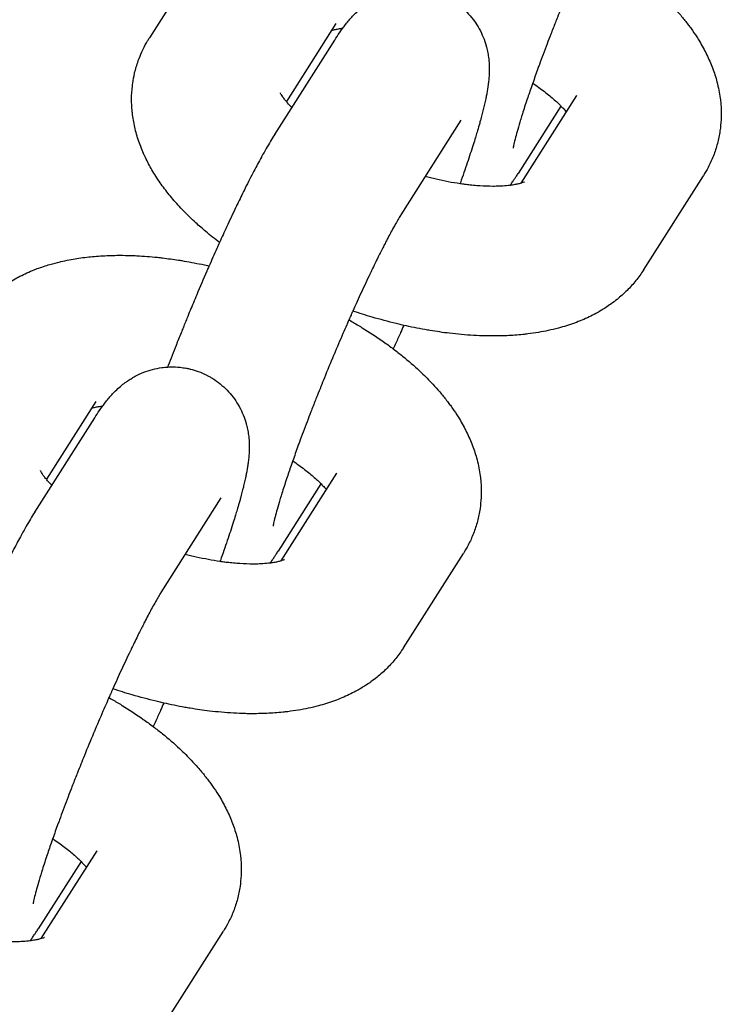
# Model space of a CAD drawing. Units: millimetres. Extents: x -1700 to 6000, y -1192 to 1284.
# Drawn here: x 2352 to 2379, y -442 to -404 of the extents above; entities that cross this region are included whole.
import ezdxf

# ---------------------------------------------------------------- set-up
doc = ezdxf.new("R2010")
doc.units = ezdxf.units.MM

# ---------------------------------------------------------------- blocks, each defined once
blk = doc.blocks.new('MIF-54-01')
for p, q in [((2359.461, -401.544), (2357.147, -405.188)), ((2364.336, -404.639), (2362.428, -407.645)), ((2364.336, -404.639), (2364.336, -404.639)), ((2361.978, -408.917), (2364.292, -405.272)), ((2371.489, -410.794), (2373.637, -407.411)), ((2373.637, -407.411), (2373.637, -407.411)), ((2373.02, -407.819), (2371.368, -410.423)), ((2366.853, -412.012), (2369.167, -408.368)), ((2376.198, -414.151), (2378.512, -410.507)), ((2355.08, -419.218), (2353.172, -422.224)), ((2355.08, -419.218), (2355.08, -419.218)), ((2352.722, -423.496), (2355.036, -419.851)), ((2362.233, -425.373), (2364.381, -421.99)), ((2364.381, -421.99), (2364.381, -421.99)), ((2363.764, -422.398), (2362.111, -425.002)), ((2357.597, -426.591), (2359.911, -422.947)), ((2366.942, -428.73), (2369.256, -425.086)), ((2352.977, -439.952), (2355.125, -436.569)), ((2355.125, -436.569), (2355.125, -436.569)), ((2354.508, -436.977), (2352.855, -439.581)), ((2357.686, -443.309), (2360, -439.665))]:
    blk.add_line(p, q)
for points, knots in [([(2376.109, -397.434), (2376.081, -397.478), (2376.048, -397.531), (2375.977, -397.651), (2375.937, -397.718), (2375.853, -397.866), (2375.809, -397.946), (2375.684, -398.173), (2375.601, -398.33), (2375.484, -398.555), (2375.455, -398.61), (2375.36, -398.798), (2375.295, -398.926), (2375.187, -399.144), (2375.147, -399.225), (2375.062, -399.401), (2375.018, -399.492), (2374.958, -399.616), (2374.942, -399.65), (2374.922, -399.691), (2374.917, -399.701), (2374.804, -399.939), (2374.691, -400.179), (2374.469, -400.662), (2374.358, -400.911), (2374.241, -401.169), (2374.234, -401.185), (2374.21, -401.238), (2374.194, -401.274), (2374.151, -401.372), (2374.125, -401.431), (2374.089, -401.511), (2374.081, -401.53), (2374.052, -401.596), (2374.032, -401.643), (2373.963, -401.8), (2373.915, -401.91), (2373.753, -402.285), (2373.639, -402.556), (2373.519, -402.838), (2373.513, -402.853), (2373.386, -403.155), (2373.267, -403.443), (2373.059, -403.955), (2372.971, -404.177), (2372.856, -404.463), (2372.832, -404.526), (2372.746, -404.743), (2372.686, -404.896), (2372.579, -405.174), (2372.531, -405.299), (2372.381, -405.693), (2372.282, -405.959), (2372.168, -406.269), (2372.149, -406.321), (2372.063, -406.562), (2371.997, -406.747), (2371.926, -406.945), (2371.924, -406.952), (2371.903, -407.01), (2371.885, -407.063), (2371.809, -407.284), (2371.752, -407.451), (2371.692, -407.627), (2371.691, -407.63), (2371.624, -407.832), (2371.569, -408.009), (2371.505, -408.207), (2371.502, -408.217), (2371.488, -408.262), (2371.478, -408.295), (2371.466, -408.332), (2371.465, -408.335), (2371.425, -408.47), (2371.384, -408.606), (2371.319, -408.835), (2371.291, -408.935), (2371.241, -409.128), (2371.22, -409.218), (2371.196, -409.324), (2371.19, -409.355), (2371.18, -409.405), (2371.177, -409.425), (2371.173, -409.449), (2371.173, -409.451), (2371.173, -409.45)], [0, 0, 0, 0, 1.43275, 1.43275, 2.8655, 2.8655, 4.29825, 4.29825, 6.668435, 6.668435, 7.436056, 7.436056, 9.106032, 9.106032, 10.087052, 10.087052, 11.127887, 11.127887, 11.490291, 11.490291, 11.591881, 11.591881, 14.113459, 14.113459, 16.507402, 16.507402, 16.662897, 16.662897, 17.01247, 17.01247, 17.58871, 17.58871, 17.765105, 17.765105, 18.210863, 18.210863, 19.234244, 19.234244, 21.690147, 21.690147, 21.823482, 21.823482, 24.428092, 24.428092, 26.455136, 26.455136, 27.030442, 27.030442, 28.449138, 28.449138, 29.616948, 29.616948, 32.184715, 32.184715, 32.70187, 32.70187, 34.651617, 34.651617, 34.729687, 34.729687, 35.279787, 35.279787, 37.205371, 37.205371, 37.245492, 37.245492, 39.57744, 39.57744, 39.722405, 39.722405, 40.178149, 40.178149, 40.225419, 40.225419, 42.145558, 42.145558, 43.906593, 43.906593, 45.930764, 45.930764, 46.949797, 46.949797, 47.966027, 47.966027, 49, 49, 49, 49]), ([(2374.098, -401.493), (2374.105, -401.497), (2374.113, -401.502), (2374.187, -401.544), (2374.253, -401.582), (2374.385, -401.66), (2374.449, -401.7), (2374.548, -401.757), (2374.578, -401.777), (2374.89, -401.969), (2375.162, -402.148), (2375.555, -402.424), (2375.683, -402.518), (2375.929, -402.704), (2376.047, -402.796), (2376.393, -403.076), (2376.613, -403.267), (2376.829, -403.469), (2376.837, -403.476), (2376.987, -403.625), (2377.135, -403.765), (2377.36, -404.002), (2377.444, -404.096), (2377.578, -404.246), (2377.626, -404.303), (2377.761, -404.466), (2377.844, -404.573), (2377.965, -404.729), (2378.001, -404.779), (2378.113, -404.935), (2378.185, -405.044), (2378.292, -405.206), (2378.326, -405.261), (2378.459, -405.482), (2378.552, -405.651), (2378.721, -405.995), (2378.798, -406.171), (2378.932, -406.526), (2378.989, -406.707), (2379.065, -406.994), (2379.089, -407.099), (2379.13, -407.309), (2379.146, -407.413), (2379.171, -407.593), (2379.178, -407.669), (2379.199, -407.919), (2379.203, -408.094), (2379.197, -408.298), (2379.197, -408.326), (2379.182, -408.495), (2379.174, -408.637), (2379.129, -408.942), (2379.096, -409.106), (2379.012, -409.427), (2378.961, -409.584), (2378.842, -409.891), (2378.774, -410.04), (2378.641, -410.295), (2378.579, -410.402), (2378.512, -410.507)], [48.935902, 48.935902, 48.935902, 48.935902, 49.01356, 49.01356, 49.674043, 49.674043, 50.341477, 50.341477, 50.65911, 50.65911, 53.553019, 53.553019, 54.995015, 54.995015, 56.385972, 56.385972, 59.149866, 59.149866, 59.244578, 59.244578, 61.213891, 61.213891, 62.47372, 62.47372, 63.225361, 63.225361, 64.604262, 64.604262, 65.23683, 65.23683, 66.576385, 66.576385, 67.246982, 67.246982, 69.252791, 69.252791, 71.247801, 71.247801, 73.218757, 73.218757, 74.334648, 74.334648, 75.427775, 75.427775, 76.210877, 76.210877, 78.002672, 78.002672, 78.287305, 78.287305, 79.732006, 79.732006, 81.419892, 81.419892, 83.086234, 83.086234, 84.745807, 84.745807, 86, 86, 86, 86]), ([(2364.292, -405.272), (2364.353, -405.175), (2364.414, -405.083), (2364.514, -404.938), (2364.551, -404.885), (2364.594, -404.826), (2364.598, -404.82), (2364.637, -404.768), (2364.671, -404.722), (2364.712, -404.669), (2364.716, -404.664), (2364.76, -404.608), (2364.802, -404.557), (2364.889, -404.454), (2364.935, -404.403), (2365.032, -404.298), (2365.085, -404.245), (2365.202, -404.133), (2365.269, -404.073), (2365.396, -403.97), (2365.454, -403.925), (2365.528, -403.872), (2365.541, -403.863), (2365.576, -403.839), (2365.599, -403.824), (2365.669, -403.778), (2365.718, -403.748), (2365.795, -403.702), (2365.823, -403.687), (2365.956, -403.615), (2366.067, -403.563), (2366.293, -403.474), (2366.407, -403.436), (2366.64, -403.375), (2366.758, -403.352), (2366.953, -403.325), (2367.031, -403.319), (2367.15, -403.31), (2367.192, -403.309), (2367.352, -403.307), (2367.472, -403.312), (2367.663, -403.332), (2367.736, -403.344), (2367.853, -403.363), (2367.898, -403.373), (2367.954, -403.386), (2367.966, -403.388), (2368.08, -403.422), (2368.184, -403.448), (2368.396, -403.525), (2368.505, -403.572), (2368.644, -403.642), (2368.677, -403.66), (2368.73, -403.689), (2368.751, -403.701), (2368.821, -403.742), (2368.871, -403.773), (2369.018, -403.872), (2369.112, -403.944), (2369.292, -404.098), (2369.377, -404.181), (2369.537, -404.356), (2369.612, -404.448), (2369.749, -404.64), (2369.812, -404.74), (2369.926, -404.947), (2369.976, -405.053), (2370.065, -405.271), (2370.102, -405.382), (2370.138, -405.508), (2370.143, -405.524), (2370.164, -405.617), (2370.184, -405.694), (2370.212, -405.845), (2370.221, -405.92), (2370.235, -406.023), (2370.237, -406.05), (2370.248, -406.164), (2370.252, -406.247), (2370.255, -406.402), (2370.254, -406.474), (2370.251, -406.55), (2370.251, -406.557), (2370.248, -406.635), (2370.243, -406.702), (2370.232, -406.836), (2370.225, -406.901), (2370.216, -406.973), (2370.215, -406.979), (2370.213, -406.993), (2370.212, -407.001), (2370.209, -407.023), (2370.207, -407.038), (2370.202, -407.069), (2370.2, -407.085), (2370.196, -407.115), (2370.194, -407.128), (2370.182, -407.201), (2370.172, -407.26), (2370.152, -407.371), (2370.142, -407.424), (2370.126, -407.5), (2370.122, -407.523), (2370.103, -407.612), (2370.089, -407.678), (2370.058, -407.811), (2370.042, -407.878), (2369.991, -408.084), (2369.954, -408.226), (2369.912, -408.379), (2369.91, -408.386), (2369.893, -408.448), (2369.877, -408.503), (2369.836, -408.648), (2369.81, -408.737), (2369.763, -408.896), (2369.742, -408.964), (2369.693, -409.126), (2369.664, -409.218), (2369.563, -409.537), (2369.487, -409.771), (2369.323, -410.26), (2369.235, -410.516), (2369.137, -410.792), (2369.132, -410.806), (2369.127, -410.819)], [0, 0, 0, 0, 1.683431, 1.683431, 2.666028, 2.666028, 2.776843, 2.776843, 3.648624, 3.648624, 3.748962, 3.748962, 4.700869, 4.700869, 5.628662, 5.628662, 6.556456, 6.556456, 7.564239, 7.564239, 8.32981, 8.32981, 8.485833, 8.485833, 8.75558, 8.75558, 9.309043, 9.309043, 9.607121, 9.607121, 10.722345, 10.722345, 11.789327, 11.789327, 12.830789, 12.830789, 13.497711, 13.497711, 13.857924, 13.857924, 14.876668, 14.876668, 15.500531, 15.500531, 15.890473, 15.890473, 15.992219, 15.992219, 16.901614, 16.901614, 17.911636, 17.911636, 18.225541, 18.225541, 18.427432, 18.427432, 18.921794, 18.921794, 19.933367, 19.933367, 20.947975, 20.947975, 21.968026, 21.968026, 22.997484, 22.997484, 24.043325, 24.043325, 25.11841, 25.11841, 25.279624, 25.279624, 26.037793, 26.037793, 26.822208, 26.822208, 27.119848, 27.119848, 28.074004, 28.074004, 28.97586, 28.97586, 29.069431, 29.069431, 29.995641, 29.995641, 30.955838, 30.955838, 31.054413, 31.054413, 31.167107, 31.167107, 31.392494, 31.392494, 31.632149, 31.632149, 31.843269, 31.843269, 32.744818, 32.744818, 33.562168, 33.562168, 33.916863, 33.916863, 34.913602, 34.913602, 35.910341, 35.910341, 37.903819, 37.903819, 37.991954, 37.991954, 38.739659, 38.739659, 39.891077, 39.891077, 40.747615, 40.747615, 41.86222, 41.86222, 44.507957, 44.507957, 47.183109, 47.183109, 47.319909, 47.319909, 47.319909, 47.319909]), ([(2364.17, -404.901), (2364.198, -404.893), (2364.225, -404.885), (2364.299, -404.867), (2364.346, -404.856), (2364.45, -404.837), (2364.508, -404.827), (2364.58, -404.817), (2364.591, -404.816), (2364.602, -404.815)], [2.251221, 2.251221, 2.251221, 2.251221, 3.058277, 3.058277, 4.065575, 4.065575, 5.072872, 5.072872, 5.24638, 5.24638, 5.24638, 5.24638]), ([(2359.851, -413.083), (2359.674, -412.945), (2359.495, -412.807), (2359.193, -412.554), (2359.064, -412.44), (2358.851, -412.248), (2358.769, -412.169), (2358.536, -411.943), (2358.392, -411.794), (2358.119, -411.494), (2357.989, -411.343), (2357.744, -411.034), (2357.627, -410.877), (2357.461, -410.634), (2357.406, -410.55), (2357.304, -410.386), (2357.256, -410.307), (2357.121, -410.07), (2357.045, -409.908), (2356.958, -409.737), (2356.953, -409.726), (2356.869, -409.542), (2356.798, -409.365), (2356.674, -409.003), (2356.622, -408.819), (2356.539, -408.453), (2356.519, -408.27), (2356.488, -408.088), (2356.488, -408.088), (2356.484, -408.054), (2356.48, -408.022), (2356.47, -407.846), (2356.459, -407.702), (2356.46, -407.387), (2356.469, -407.216), (2356.493, -407.011), (2356.497, -406.975), (2356.525, -406.81), (2356.545, -406.68), (2356.612, -406.391), (2356.658, -406.232), (2356.715, -406.073), (2356.716, -406.069), (2356.763, -405.953), (2356.807, -405.84), (2356.869, -405.692), (2356.887, -405.658), (2356.957, -405.514), (2357.017, -405.409), (2357.098, -405.265), (2357.122, -405.227), (2357.147, -405.188)], [55.634492, 55.634492, 55.634492, 55.634492, 57.738246, 57.738246, 59.394667, 59.394667, 60.515109, 60.515109, 62.579386, 62.579386, 64.604327, 64.604327, 66.627235, 66.627235, 67.67562, 67.67562, 68.647712, 68.647712, 70.540539, 70.540539, 70.665541, 70.665541, 72.680896, 72.680896, 74.696252, 74.696252, 76.612121, 76.612121, 76.619757, 76.619757, 76.960675, 76.960675, 78.452159, 78.452159, 80.215828, 80.215828, 80.580386, 80.580386, 81.932098, 81.932098, 83.621188, 83.621188, 83.659619, 83.659619, 84.900444, 84.900444, 85.300393, 85.300393, 86.535267, 86.535267, 87, 87, 87, 87]), ([(2371.929, -406.937), (2372.009, -406.99), (2372.086, -407.044), (2372.314, -407.208), (2372.456, -407.318), (2372.71, -407.527), (2372.822, -407.627), (2372.956, -407.755), (2372.99, -407.788), (2373.069, -407.87), (2373.113, -407.918), (2373.162, -407.97), (2373.164, -407.973), (2373.19, -408.002), (2373.212, -408.027), (2373.231, -408.051)], [29.192359, 29.192359, 29.192359, 29.192359, 30.126395, 30.126395, 32.043735, 32.043735, 33.875138, 33.875138, 34.511741, 34.511741, 35.536386, 35.536386, 35.608256, 35.608256, 36.174051, 36.174051, 36.174051, 36.174051]), ([(2362.639, -407.876), (2362.584, -407.817), (2362.525, -407.756), (2362.46, -407.682), (2362.443, -407.663), (2362.408, -407.621), (2362.389, -407.598), (2362.342, -407.537), (2362.315, -407.501), (2362.271, -407.437), (2362.253, -407.409), (2362.225, -407.363), (2362.215, -407.344), (2362.202, -407.318), (2362.2, -407.312), (2362.198, -407.309)], [34.664104, 34.664104, 34.664104, 34.664104, 35.893972, 35.893972, 36.335247, 36.335247, 36.90082, 36.90082, 37.918117, 37.918117, 38.932303, 38.932303, 39.94649, 39.94649, 41, 41, 41, 41]), ([(2361.978, -408.917), (2361.924, -409.002), (2361.87, -409.089), (2361.762, -409.27), (2361.707, -409.363), (2361.596, -409.556), (2361.54, -409.656), (2361.476, -409.771), (2361.47, -409.782), (2361.367, -409.974), (2361.273, -410.146), (2361.066, -410.542), (2360.955, -410.759), (2360.754, -411.163), (2360.663, -411.351), (2360.546, -411.591), (2360.518, -411.649), (2360.484, -411.721), (2360.477, -411.735), (2360.354, -411.995), (2360.24, -412.235), (2360.033, -412.683), (2359.942, -412.883), (2359.816, -413.161), (2359.779, -413.242), (2359.645, -413.542), (2359.547, -413.767), (2359.445, -413.999), (2359.441, -414.008), (2359.415, -414.066), (2359.394, -414.115), (2359.368, -414.176), (2359.363, -414.187), (2359.229, -414.496), (2359.1, -414.798), (2358.929, -415.204), (2358.885, -415.307), (2358.758, -415.614), (2358.674, -415.818), (2358.579, -416.051), (2358.567, -416.08), (2358.527, -416.179), (2358.498, -416.248), (2358.452, -416.363), (2358.434, -416.409), (2358.351, -416.616), (2358.286, -416.778), (2358.206, -416.978), (2358.191, -417.018), (2358.074, -417.317), (2357.971, -417.58), (2357.866, -417.856), (2357.858, -417.874), (2357.852, -417.892)], [0, 0, 0, 0, 1.47963, 1.47963, 2.95926, 2.95926, 4.43889, 4.43889, 4.606204, 4.606204, 7.037346, 7.037346, 9.679804, 9.679804, 11.735759, 11.735759, 12.35221, 12.35221, 12.504254, 12.504254, 15.046884, 15.046884, 16.991751, 16.991751, 17.758869, 17.758869, 19.845318, 19.845318, 19.930105, 19.930105, 20.382658, 20.382658, 20.485537, 20.485537, 23.225841, 23.225841, 24.153267, 24.153267, 25.979826, 25.979826, 26.243554, 26.243554, 26.864456, 26.864456, 27.27585, 27.27585, 28.735053, 28.735053, 29.088465, 29.088465, 31.476474, 31.476474, 31.645935, 31.645935, 31.645935, 31.645935]), ([(2371.057, -410.881), (2371.08, -410.849), (2371.103, -410.817), (2371.127, -410.783), (2371.129, -410.781), (2371.145, -410.758), (2371.159, -410.737), (2371.188, -410.696), (2371.202, -410.676), (2371.238, -410.622), (2371.261, -410.588), (2371.311, -410.511), (2371.339, -410.468), (2371.368, -410.423)], [81.223284, 81.223284, 81.223284, 81.223284, 81.816865, 81.816865, 81.859058, 81.859058, 82.241576, 82.241576, 82.616876, 82.616876, 83.226344, 83.226344, 84, 84, 84, 84]), ([(2371.615, -410.747), (2371.61, -410.75), (2371.6, -410.754), (2371.568, -410.768), (2371.545, -410.776), (2371.507, -410.789), (2371.499, -410.791), (2371.463, -410.801), (2371.438, -410.809), (2371.368, -410.827), (2371.323, -410.837), (2371.25, -410.851), (2371.224, -410.856), (2371.17, -410.865), (2371.141, -410.869), (2371.094, -410.876), (2371.077, -410.879), (2370.967, -410.89), (2370.88, -410.9), (2370.698, -410.912), (2370.609, -410.915), (2370.479, -410.919), (2370.435, -410.919), (2370.233, -410.919), (2370.066, -410.913), (2369.851, -410.899), (2369.812, -410.897), (2369.686, -410.884), (2369.603, -410.878), (2369.451, -410.862), (2369.383, -410.854), (2369.253, -410.837), (2369.191, -410.829), (2368.978, -410.796), (2368.828, -410.773), (2368.522, -410.715), (2368.365, -410.681), (2368.136, -410.631), (2368.061, -410.613), (2367.919, -410.578), (2367.853, -410.562), (2367.785, -410.544)], [0, 0, 0, 0, 0.878256, 0.878256, 1.942602, 1.942602, 2.231663, 2.231663, 3.000757, 3.000757, 3.972608, 3.972608, 4.457957, 4.457957, 4.94446, 4.94446, 5.242858, 5.242858, 6.582694, 6.582694, 7.685138, 7.685138, 8.203357, 8.203357, 10.03301, 10.03301, 10.442729, 10.442729, 11.287264, 11.287264, 11.946137, 11.946137, 12.539871, 12.539871, 13.933319, 13.933319, 15.328431, 15.328431, 15.987265, 15.987265, 16.573738, 16.573738, 16.573738, 16.573738]), ([(2366.853, -412.012), (2366.825, -412.057), (2366.792, -412.11), (2366.72, -412.23), (2366.681, -412.297), (2366.597, -412.445), (2366.552, -412.525), (2366.428, -412.752), (2366.345, -412.909), (2366.228, -413.134), (2366.199, -413.189), (2366.104, -413.377), (2366.039, -413.505), (2365.931, -413.723), (2365.891, -413.804), (2365.806, -413.98), (2365.761, -414.071), (2365.702, -414.195), (2365.686, -414.228), (2365.666, -414.27), (2365.661, -414.28), (2365.548, -414.518), (2365.435, -414.758), (2365.213, -415.241), (2365.102, -415.49), (2364.985, -415.748), (2364.978, -415.764), (2364.954, -415.817), (2364.938, -415.853), (2364.895, -415.951), (2364.868, -416.01), (2364.833, -416.09), (2364.825, -416.109), (2364.796, -416.175), (2364.775, -416.222), (2364.707, -416.379), (2364.659, -416.488), (2364.497, -416.864), (2364.383, -417.135), (2364.263, -417.417), (2364.257, -417.432), (2364.13, -417.734), (2364.011, -418.022), (2363.803, -418.534), (2363.715, -418.756), (2363.6, -419.042), (2363.576, -419.105), (2363.49, -419.322), (2363.43, -419.475), (2363.323, -419.753), (2363.275, -419.878), (2363.125, -420.272), (2363.026, -420.538), (2362.912, -420.848), (2362.893, -420.9), (2362.807, -421.14), (2362.741, -421.326), (2362.67, -421.523), (2362.667, -421.531), (2362.647, -421.589), (2362.628, -421.642), (2362.553, -421.863), (2362.496, -422.03), (2362.436, -422.206), (2362.435, -422.209), (2362.368, -422.411), (2362.313, -422.588), (2362.249, -422.786), (2362.246, -422.796), (2362.232, -422.841), (2362.222, -422.874), (2362.21, -422.911), (2362.209, -422.914), (2362.169, -423.049), (2362.128, -423.185), (2362.063, -423.414), (2362.035, -423.514), (2361.985, -423.707), (2361.964, -423.797), (2361.94, -423.903), (2361.934, -423.934), (2361.924, -423.984), (2361.921, -424.004), (2361.917, -424.028), (2361.916, -424.03), (2361.916, -424.029)], [0, 0, 0, 0, 1.43275, 1.43275, 2.8655, 2.8655, 4.29825, 4.29825, 6.668435, 6.668435, 7.436056, 7.436056, 9.106032, 9.106032, 10.087052, 10.087052, 11.127887, 11.127887, 11.490291, 11.490291, 11.591881, 11.591881, 14.113459, 14.113459, 16.507402, 16.507402, 16.662897, 16.662897, 17.01247, 17.01247, 17.58871, 17.58871, 17.765105, 17.765105, 18.210863, 18.210863, 19.234244, 19.234244, 21.690147, 21.690147, 21.823482, 21.823482, 24.428092, 24.428092, 26.455136, 26.455136, 27.030442, 27.030442, 28.449138, 28.449138, 29.616948, 29.616948, 32.184715, 32.184715, 32.70187, 32.70187, 34.651617, 34.651617, 34.729687, 34.729687, 35.279787, 35.279787, 37.205371, 37.205371, 37.245492, 37.245492, 39.57744, 39.57744, 39.722405, 39.722405, 40.178149, 40.178149, 40.225419, 40.225419, 42.145558, 42.145558, 43.906593, 43.906593, 45.930764, 45.930764, 46.949797, 46.949797, 47.966027, 47.966027, 49, 49, 49, 49]), ([(2350.205, -416.123), (2350.294, -415.982), (2350.391, -415.846), (2350.521, -415.684), (2350.547, -415.651), (2350.66, -415.525), (2350.744, -415.429), (2350.848, -415.325), (2350.861, -415.31), (2350.991, -415.194), (2351.102, -415.087), (2351.363, -414.876), (2351.509, -414.771), (2351.82, -414.57), (2351.984, -414.475), (2352.331, -414.297), (2352.514, -414.215), (2352.741, -414.125), (2352.781, -414.108), (2352.983, -414.039), (2353.144, -413.981), (2353.44, -413.894), (2353.572, -413.859), (2353.712, -413.827), (2353.717, -413.825), (2353.834, -413.8), (2353.945, -413.775), (2354.253, -413.716), (2354.451, -413.685), (2354.854, -413.635), (2355.058, -413.617), (2355.472, -413.59), (2355.682, -413.583), (2355.968, -413.58), (2356.041, -413.58), (2356.256, -413.583), (2356.397, -413.586), (2356.579, -413.593), (2356.619, -413.594), (2356.924, -413.616), (2357.188, -413.63), (2357.522, -413.665), (2357.588, -413.672), (2357.859, -413.707), (2358.066, -413.737), (2358.289, -413.767), (2358.307, -413.77), (2358.349, -413.777), (2358.372, -413.781), (2358.65, -413.826), (2358.907, -413.878), (2359.239, -413.942), (2359.315, -413.96), (2359.41, -413.981), (2359.429, -413.985), (2359.449, -413.99)], [0, 0, 0, 0, 1.694936, 1.694936, 2.118877, 2.118877, 3.428107, 3.428107, 3.630063, 3.630063, 5.221468, 5.221468, 7.09562, 7.09562, 9.070464, 9.070464, 11.16353, 11.16353, 11.613409, 11.613409, 13.387565, 13.387565, 14.794969, 14.794969, 14.852788, 14.852788, 16.011998, 16.011998, 18.02505, 18.02505, 20.036721, 20.036721, 22.048392, 22.048392, 22.742492, 22.742492, 24.060063, 24.060063, 24.426723, 24.426723, 26.846034, 26.846034, 27.437117, 27.437117, 29.269884, 29.269884, 29.42644, 29.42644, 29.634877, 29.634877, 31.880824, 31.880824, 32.542927, 32.542927, 32.708946, 32.708946, 32.708946, 32.708946]), ([(2376.198, -414.151), (2376.109, -414.292), (2376.012, -414.428), (2375.802, -414.69), (2375.689, -414.816), (2375.446, -415.059), (2375.316, -415.175), (2375.105, -415.345), (2375.027, -415.404), (2374.881, -415.51), (2374.812, -415.556), (2374.62, -415.681), (2374.495, -415.755), (2374.281, -415.871), (2374.195, -415.915), (2373.924, -416.045), (2373.736, -416.124), (2373.339, -416.269), (2373.131, -416.334), (2372.79, -416.425), (2372.661, -416.456), (2372.404, -416.511), (2372.277, -416.535), (2372.014, -416.579), (2371.878, -416.597), (2371.677, -416.624), (2371.612, -416.63), (2371.344, -416.658), (2371.138, -416.673), (2370.72, -416.691), (2370.509, -416.695), (2370.235, -416.693), (2370.175, -416.693), (2369.959, -416.686), (2369.803, -416.681), (2369.339, -416.655), (2369.03, -416.627), (2368.471, -416.561), (2368.223, -416.521), (2367.907, -416.474), (2367.837, -416.459), (2367.768, -416.449), (2367.768, -416.449), (2367.498, -416.4), (2367.226, -416.341), (2366.891, -416.271), (2366.828, -416.255), (2366.73, -416.232), (2366.696, -416.225), (2366.354, -416.134), (2366.045, -416.058), (2365.488, -415.894), (2365.24, -415.813), (2364.992, -415.732)], [0, 0, 0, 0, 1.713238, 1.713238, 3.466577, 3.466577, 5.281343, 5.281343, 6.307211, 6.307211, 7.177122, 7.177122, 8.715327, 8.715327, 9.738589, 9.738589, 11.891098, 11.891098, 14.178094, 14.178094, 15.554027, 15.554027, 16.879451, 16.879451, 18.264256, 18.264256, 18.9154, 18.9154, 20.950074, 20.950074, 22.984748, 22.984748, 23.552002, 23.552002, 25.019422, 25.019422, 27.854565, 27.854565, 30.075467, 30.075467, 30.687708, 30.687708, 30.692345, 30.692345, 33.089279, 33.089279, 33.648199, 33.648199, 33.947606, 33.947606, 36.661457, 36.661457, 38.854341, 38.854341, 38.854341, 38.854341]), ([(2364.842, -416.072), (2364.849, -416.076), (2364.857, -416.08), (2364.931, -416.123), (2364.997, -416.161), (2365.129, -416.239), (2365.193, -416.279), (2365.292, -416.336), (2365.322, -416.356), (2365.634, -416.548), (2365.906, -416.727), (2366.299, -417.003), (2366.426, -417.097), (2366.673, -417.283), (2366.791, -417.375), (2367.137, -417.655), (2367.357, -417.846), (2367.573, -418.048), (2367.581, -418.055), (2367.731, -418.204), (2367.879, -418.344), (2368.104, -418.581), (2368.188, -418.675), (2368.322, -418.825), (2368.37, -418.882), (2368.505, -419.045), (2368.588, -419.152), (2368.709, -419.308), (2368.745, -419.358), (2368.857, -419.514), (2368.929, -419.623), (2369.036, -419.785), (2369.07, -419.84), (2369.203, -420.061), (2369.296, -420.23), (2369.465, -420.574), (2369.541, -420.75), (2369.675, -421.105), (2369.733, -421.286), (2369.809, -421.573), (2369.833, -421.678), (2369.874, -421.888), (2369.89, -421.992), (2369.915, -422.172), (2369.922, -422.248), (2369.942, -422.498), (2369.947, -422.673), (2369.941, -422.877), (2369.941, -422.905), (2369.926, -423.074), (2369.918, -423.216), (2369.873, -423.521), (2369.84, -423.685), (2369.756, -424.006), (2369.705, -424.163), (2369.586, -424.47), (2369.518, -424.619), (2369.385, -424.874), (2369.323, -424.981), (2369.256, -425.086)], [48.935902, 48.935902, 48.935902, 48.935902, 49.01356, 49.01356, 49.674043, 49.674043, 50.341477, 50.341477, 50.65911, 50.65911, 53.553019, 53.553019, 54.995015, 54.995015, 56.385972, 56.385972, 59.149866, 59.149866, 59.244578, 59.244578, 61.213891, 61.213891, 62.47372, 62.47372, 63.225361, 63.225361, 64.604262, 64.604262, 65.23683, 65.23683, 66.576385, 66.576385, 67.246982, 67.246982, 69.252791, 69.252791, 71.247801, 71.247801, 73.218757, 73.218757, 74.334648, 74.334648, 75.427775, 75.427775, 76.210877, 76.210877, 78.002672, 78.002672, 78.287305, 78.287305, 79.732006, 79.732006, 81.419892, 81.419892, 83.086234, 83.086234, 84.745807, 84.745807, 86, 86, 86, 86]), ([(2366.955, -416.284), (2366.915, -416.375), (2366.874, -416.467), (2366.773, -416.697), (2366.711, -416.836), (2366.617, -417.047), (2366.584, -417.12), (2366.552, -417.191)], [64.154725, 64.154725, 64.154725, 64.154725, 65.003253, 65.003253, 66.312326, 66.312326, 67.008281, 67.008281, 67.008281, 67.008281]), ([(2355.036, -419.851), (2355.097, -419.754), (2355.158, -419.662), (2355.258, -419.516), (2355.295, -419.464), (2355.337, -419.405), (2355.342, -419.399), (2355.381, -419.347), (2355.415, -419.301), (2355.456, -419.248), (2355.46, -419.243), (2355.504, -419.187), (2355.546, -419.136), (2355.633, -419.033), (2355.678, -418.981), (2355.776, -418.877), (2355.828, -418.824), (2355.946, -418.712), (2356.013, -418.652), (2356.14, -418.548), (2356.198, -418.504), (2356.272, -418.451), (2356.285, -418.442), (2356.32, -418.418), (2356.343, -418.403), (2356.413, -418.357), (2356.462, -418.327), (2356.539, -418.281), (2356.567, -418.266), (2356.7, -418.194), (2356.81, -418.142), (2357.036, -418.053), (2357.151, -418.015), (2357.384, -417.954), (2357.502, -417.931), (2357.697, -417.904), (2357.775, -417.898), (2357.893, -417.889), (2357.936, -417.888), (2358.096, -417.886), (2358.216, -417.891), (2358.407, -417.911), (2358.479, -417.922), (2358.597, -417.942), (2358.642, -417.952), (2358.698, -417.965), (2358.71, -417.967), (2358.824, -418.001), (2358.928, -418.027), (2359.14, -418.104), (2359.249, -418.151), (2359.388, -418.221), (2359.421, -418.239), (2359.474, -418.268), (2359.495, -418.28), (2359.565, -418.321), (2359.615, -418.352), (2359.762, -418.45), (2359.856, -418.522), (2360.036, -418.677), (2360.121, -418.76), (2360.281, -418.935), (2360.356, -419.027), (2360.493, -419.219), (2360.556, -419.319), (2360.67, -419.526), (2360.72, -419.632), (2360.809, -419.849), (2360.846, -419.961), (2360.882, -420.087), (2360.887, -420.103), (2360.908, -420.196), (2360.928, -420.273), (2360.956, -420.424), (2360.965, -420.499), (2360.979, -420.602), (2360.981, -420.629), (2360.991, -420.743), (2360.996, -420.826), (2360.999, -420.981), (2360.998, -421.053), (2360.995, -421.129), (2360.995, -421.136), (2360.992, -421.214), (2360.987, -421.281), (2360.976, -421.415), (2360.968, -421.48), (2360.959, -421.552), (2360.959, -421.558), (2360.957, -421.572), (2360.956, -421.58), (2360.953, -421.602), (2360.951, -421.617), (2360.946, -421.648), (2360.944, -421.664), (2360.94, -421.693), (2360.937, -421.707), (2360.926, -421.78), (2360.916, -421.839), (2360.896, -421.95), (2360.886, -422.003), (2360.87, -422.079), (2360.866, -422.102), (2360.847, -422.191), (2360.832, -422.257), (2360.802, -422.39), (2360.786, -422.457), (2360.735, -422.663), (2360.698, -422.805), (2360.656, -422.958), (2360.654, -422.965), (2360.636, -423.027), (2360.621, -423.082), (2360.58, -423.227), (2360.554, -423.316), (2360.507, -423.475), (2360.486, -423.543), (2360.437, -423.705), (2360.408, -423.797), (2360.307, -424.116), (2360.231, -424.35), (2360.066, -424.839), (2359.978, -425.095), (2359.881, -425.371), (2359.876, -425.385), (2359.871, -425.398)], [0, 0, 0, 0, 1.683431, 1.683431, 2.666028, 2.666028, 2.776843, 2.776843, 3.648624, 3.648624, 3.748962, 3.748962, 4.700869, 4.700869, 5.628662, 5.628662, 6.556456, 6.556456, 7.564239, 7.564239, 8.32981, 8.32981, 8.485833, 8.485833, 8.75558, 8.75558, 9.309043, 9.309043, 9.607121, 9.607121, 10.722345, 10.722345, 11.789327, 11.789327, 12.830789, 12.830789, 13.497711, 13.497711, 13.857924, 13.857924, 14.876668, 14.876668, 15.500531, 15.500531, 15.890473, 15.890473, 15.992219, 15.992219, 16.901614, 16.901614, 17.911636, 17.911636, 18.225541, 18.225541, 18.427432, 18.427432, 18.921794, 18.921794, 19.933367, 19.933367, 20.947975, 20.947975, 21.968026, 21.968026, 22.997484, 22.997484, 24.043325, 24.043325, 25.11841, 25.11841, 25.279624, 25.279624, 26.037793, 26.037793, 26.822208, 26.822208, 27.119848, 27.119848, 28.074004, 28.074004, 28.97586, 28.97586, 29.069431, 29.069431, 29.995641, 29.995641, 30.955838, 30.955838, 31.054413, 31.054413, 31.167107, 31.167107, 31.392494, 31.392494, 31.632149, 31.632149, 31.843269, 31.843269, 32.744818, 32.744818, 33.562168, 33.562168, 33.916863, 33.916863, 34.913602, 34.913602, 35.910341, 35.910341, 37.903819, 37.903819, 37.991954, 37.991954, 38.739659, 38.739659, 39.891077, 39.891077, 40.747615, 40.747615, 41.86222, 41.86222, 44.507957, 44.507957, 47.183109, 47.183109, 47.319909, 47.319909, 47.319909, 47.319909]), ([(2354.914, -419.48), (2354.942, -419.472), (2354.969, -419.464), (2355.043, -419.446), (2355.09, -419.435), (2355.194, -419.416), (2355.251, -419.406), (2355.324, -419.396), (2355.335, -419.395), (2355.346, -419.393)], [2.251221, 2.251221, 2.251221, 2.251221, 3.058277, 3.058277, 4.065575, 4.065575, 5.072872, 5.072872, 5.24638, 5.24638, 5.24638, 5.24638]), ([(2362.673, -421.516), (2362.753, -421.569), (2362.83, -421.623), (2363.058, -421.787), (2363.2, -421.897), (2363.454, -422.106), (2363.566, -422.206), (2363.7, -422.334), (2363.734, -422.367), (2363.813, -422.449), (2363.857, -422.497), (2363.906, -422.549), (2363.908, -422.552), (2363.934, -422.581), (2363.956, -422.606), (2363.975, -422.629)], [29.192359, 29.192359, 29.192359, 29.192359, 30.126395, 30.126395, 32.043735, 32.043735, 33.875138, 33.875138, 34.511741, 34.511741, 35.536386, 35.536386, 35.608256, 35.608256, 36.174051, 36.174051, 36.174051, 36.174051]), ([(2353.383, -422.455), (2353.328, -422.396), (2353.268, -422.335), (2353.204, -422.261), (2353.187, -422.242), (2353.152, -422.2), (2353.133, -422.177), (2353.085, -422.116), (2353.059, -422.08), (2353.015, -422.016), (2352.997, -421.988), (2352.969, -421.942), (2352.959, -421.923), (2352.946, -421.897), (2352.943, -421.891), (2352.942, -421.888)], [34.664104, 34.664104, 34.664104, 34.664104, 35.893972, 35.893972, 36.335247, 36.335247, 36.90082, 36.90082, 37.918117, 37.918117, 38.932303, 38.932303, 39.94649, 39.94649, 41, 41, 41, 41]), ([(2352.722, -423.496), (2352.668, -423.581), (2352.614, -423.668), (2352.505, -423.849), (2352.451, -423.942), (2352.34, -424.135), (2352.284, -424.235), (2352.22, -424.35), (2352.214, -424.361), (2352.111, -424.553), (2352.017, -424.725), (2351.81, -425.121), (2351.699, -425.338), (2351.498, -425.742), (2351.407, -425.93), (2351.29, -426.17), (2351.262, -426.228), (2351.227, -426.3), (2351.221, -426.314), (2351.098, -426.574), (2350.984, -426.814), (2350.777, -427.262), (2350.686, -427.462), (2350.559, -427.74), (2350.523, -427.821), (2350.389, -428.121), (2350.291, -428.346), (2350.188, -428.578), (2350.184, -428.587), (2350.159, -428.645), (2350.138, -428.694), (2350.112, -428.754), (2350.107, -428.766), (2349.973, -429.075), (2349.844, -429.377), (2349.672, -429.783), (2349.629, -429.886), (2349.502, -430.193), (2349.418, -430.397), (2349.323, -430.63), (2349.311, -430.659), (2349.271, -430.758), (2349.242, -430.827), (2349.196, -430.942), (2349.177, -430.987), (2349.094, -431.195), (2349.029, -431.357), (2348.95, -431.557), (2348.935, -431.597), (2348.818, -431.896), (2348.715, -432.159), (2348.609, -432.434), (2348.602, -432.453), (2348.596, -432.471)], [0, 0, 0, 0, 1.47963, 1.47963, 2.95926, 2.95926, 4.43889, 4.43889, 4.606204, 4.606204, 7.037346, 7.037346, 9.679804, 9.679804, 11.735759, 11.735759, 12.35221, 12.35221, 12.504254, 12.504254, 15.046884, 15.046884, 16.991751, 16.991751, 17.758869, 17.758869, 19.845318, 19.845318, 19.930105, 19.930105, 20.382658, 20.382658, 20.485537, 20.485537, 23.225841, 23.225841, 24.153267, 24.153267, 25.979826, 25.979826, 26.243554, 26.243554, 26.864456, 26.864456, 27.27585, 27.27585, 28.735053, 28.735053, 29.088465, 29.088465, 31.476474, 31.476474, 31.645935, 31.645935, 31.645935, 31.645935]), ([(2362.359, -425.326), (2362.354, -425.329), (2362.344, -425.333), (2362.312, -425.347), (2362.289, -425.355), (2362.251, -425.367), (2362.243, -425.37), (2362.207, -425.38), (2362.181, -425.388), (2362.112, -425.406), (2362.067, -425.416), (2361.993, -425.43), (2361.968, -425.435), (2361.914, -425.444), (2361.885, -425.448), (2361.838, -425.455), (2361.821, -425.458), (2361.71, -425.469), (2361.624, -425.479), (2361.442, -425.491), (2361.353, -425.494), (2361.223, -425.498), (2361.178, -425.498), (2360.977, -425.498), (2360.809, -425.492), (2360.594, -425.478), (2360.556, -425.476), (2360.43, -425.463), (2360.347, -425.457), (2360.195, -425.441), (2360.127, -425.433), (2359.996, -425.416), (2359.935, -425.408), (2359.722, -425.375), (2359.572, -425.351), (2359.266, -425.294), (2359.109, -425.26), (2358.879, -425.21), (2358.804, -425.192), (2358.663, -425.157), (2358.596, -425.141), (2358.529, -425.123)], [0, 0, 0, 0, 0.878256, 0.878256, 1.942602, 1.942602, 2.231663, 2.231663, 3.000757, 3.000757, 3.972608, 3.972608, 4.457957, 4.457957, 4.94446, 4.94446, 5.242858, 5.242858, 6.582694, 6.582694, 7.685138, 7.685138, 8.203357, 8.203357, 10.03301, 10.03301, 10.442729, 10.442729, 11.287264, 11.287264, 11.946137, 11.946137, 12.539871, 12.539871, 13.933319, 13.933319, 15.328431, 15.328431, 15.987265, 15.987265, 16.573738, 16.573738, 16.573738, 16.573738]), ([(2361.801, -425.46), (2361.824, -425.428), (2361.847, -425.396), (2361.871, -425.362), (2361.873, -425.36), (2361.889, -425.337), (2361.903, -425.316), (2361.932, -425.275), (2361.946, -425.255), (2361.982, -425.201), (2362.004, -425.167), (2362.055, -425.09), (2362.083, -425.046), (2362.111, -425.002)], [81.223284, 81.223284, 81.223284, 81.223284, 81.816865, 81.816865, 81.859058, 81.859058, 82.241576, 82.241576, 82.616876, 82.616876, 83.226344, 83.226344, 84, 84, 84, 84]), ([(2357.597, -426.591), (2357.568, -426.636), (2357.536, -426.689), (2357.464, -426.809), (2357.425, -426.876), (2357.341, -427.024), (2357.296, -427.103), (2357.172, -427.331), (2357.088, -427.488), (2356.972, -427.713), (2356.943, -427.768), (2356.848, -427.956), (2356.783, -428.084), (2356.675, -428.302), (2356.635, -428.383), (2356.549, -428.559), (2356.505, -428.65), (2356.445, -428.774), (2356.43, -428.807), (2356.41, -428.849), (2356.405, -428.859), (2356.291, -429.097), (2356.179, -429.337), (2355.957, -429.82), (2355.846, -430.069), (2355.729, -430.327), (2355.722, -430.343), (2355.698, -430.396), (2355.682, -430.432), (2355.639, -430.53), (2355.612, -430.589), (2355.577, -430.669), (2355.569, -430.688), (2355.54, -430.754), (2355.519, -430.801), (2355.451, -430.958), (2355.403, -431.067), (2355.241, -431.443), (2355.127, -431.714), (2355.007, -431.996), (2355.001, -432.011), (2354.874, -432.313), (2354.755, -432.601), (2354.547, -433.113), (2354.458, -433.335), (2354.344, -433.621), (2354.32, -433.684), (2354.234, -433.901), (2354.174, -434.054), (2354.067, -434.332), (2354.019, -434.457), (2353.869, -434.851), (2353.77, -435.117), (2353.656, -435.427), (2353.637, -435.479), (2353.55, -435.719), (2353.484, -435.905), (2353.414, -436.102), (2353.411, -436.109), (2353.391, -436.168), (2353.372, -436.221), (2353.296, -436.442), (2353.24, -436.609), (2353.18, -436.785), (2353.179, -436.788), (2353.112, -436.99), (2353.057, -437.167), (2352.993, -437.365), (2352.99, -437.375), (2352.976, -437.42), (2352.966, -437.453), (2352.954, -437.489), (2352.953, -437.493), (2352.913, -437.628), (2352.871, -437.764), (2352.806, -437.993), (2352.779, -438.093), (2352.729, -438.286), (2352.708, -438.376), (2352.684, -438.482), (2352.678, -438.513), (2352.668, -438.563), (2352.664, -438.583), (2352.66, -438.607), (2352.66, -438.609), (2352.66, -438.608)], [0, 0, 0, 0, 1.43275, 1.43275, 2.8655, 2.8655, 4.29825, 4.29825, 6.668435, 6.668435, 7.436056, 7.436056, 9.106032, 9.106032, 10.087052, 10.087052, 11.127887, 11.127887, 11.490291, 11.490291, 11.591881, 11.591881, 14.113459, 14.113459, 16.507402, 16.507402, 16.662897, 16.662897, 17.01247, 17.01247, 17.58871, 17.58871, 17.765105, 17.765105, 18.210863, 18.210863, 19.234244, 19.234244, 21.690147, 21.690147, 21.823482, 21.823482, 24.428092, 24.428092, 26.455136, 26.455136, 27.030442, 27.030442, 28.449138, 28.449138, 29.616948, 29.616948, 32.184715, 32.184715, 32.70187, 32.70187, 34.651617, 34.651617, 34.729687, 34.729687, 35.279787, 35.279787, 37.205371, 37.205371, 37.245492, 37.245492, 39.57744, 39.57744, 39.722405, 39.722405, 40.178149, 40.178149, 40.225419, 40.225419, 42.145558, 42.145558, 43.906593, 43.906593, 45.930764, 45.930764, 46.949797, 46.949797, 47.966027, 47.966027, 49, 49, 49, 49]), ([(2366.942, -428.73), (2366.853, -428.871), (2366.756, -429.007), (2366.546, -429.269), (2366.432, -429.395), (2366.19, -429.638), (2366.06, -429.754), (2365.849, -429.924), (2365.771, -429.983), (2365.625, -430.089), (2365.556, -430.135), (2365.364, -430.26), (2365.239, -430.334), (2365.025, -430.45), (2364.939, -430.494), (2364.668, -430.624), (2364.479, -430.703), (2364.083, -430.848), (2363.875, -430.913), (2363.534, -431.004), (2363.405, -431.035), (2363.148, -431.09), (2363.021, -431.114), (2362.758, -431.158), (2362.622, -431.176), (2362.421, -431.203), (2362.356, -431.209), (2362.088, -431.237), (2361.882, -431.252), (2361.464, -431.27), (2361.253, -431.274), (2360.979, -431.272), (2360.919, -431.272), (2360.702, -431.265), (2360.546, -431.26), (2360.083, -431.234), (2359.774, -431.206), (2359.215, -431.14), (2358.967, -431.1), (2358.651, -431.053), (2358.581, -431.038), (2358.512, -431.028), (2358.512, -431.028), (2358.241, -430.979), (2357.969, -430.92), (2357.635, -430.85), (2357.572, -430.834), (2357.474, -430.811), (2357.44, -430.804), (2357.098, -430.713), (2356.789, -430.637), (2356.232, -430.473), (2355.984, -430.391), (2355.736, -430.311)], [0, 0, 0, 0, 1.713238, 1.713238, 3.466577, 3.466577, 5.281343, 5.281343, 6.307211, 6.307211, 7.177122, 7.177122, 8.715327, 8.715327, 9.738589, 9.738589, 11.891098, 11.891098, 14.178094, 14.178094, 15.554027, 15.554027, 16.879451, 16.879451, 18.264256, 18.264256, 18.9154, 18.9154, 20.950074, 20.950074, 22.984748, 22.984748, 23.552002, 23.552002, 25.019422, 25.019422, 27.854565, 27.854565, 30.075467, 30.075467, 30.687708, 30.687708, 30.692345, 30.692345, 33.089279, 33.089279, 33.648199, 33.648199, 33.947606, 33.947606, 36.661457, 36.661457, 38.854341, 38.854341, 38.854341, 38.854341]), ([(2355.585, -430.651), (2355.593, -430.655), (2355.601, -430.659), (2355.675, -430.702), (2355.741, -430.74), (2355.873, -430.818), (2355.937, -430.858), (2356.036, -430.915), (2356.066, -430.935), (2356.378, -431.127), (2356.65, -431.306), (2357.042, -431.582), (2357.17, -431.676), (2357.417, -431.862), (2357.535, -431.954), (2357.881, -432.234), (2358.101, -432.425), (2358.317, -432.627), (2358.325, -432.634), (2358.475, -432.783), (2358.623, -432.922), (2358.848, -433.16), (2358.932, -433.254), (2359.066, -433.404), (2359.114, -433.461), (2359.249, -433.624), (2359.332, -433.731), (2359.453, -433.887), (2359.489, -433.937), (2359.601, -434.093), (2359.673, -434.201), (2359.78, -434.364), (2359.814, -434.419), (2359.947, -434.64), (2360.04, -434.809), (2360.209, -435.153), (2360.285, -435.329), (2360.419, -435.684), (2360.477, -435.865), (2360.552, -436.152), (2360.576, -436.257), (2360.617, -436.466), (2360.634, -436.571), (2360.659, -436.751), (2360.666, -436.827), (2360.686, -437.077), (2360.691, -437.252), (2360.685, -437.456), (2360.685, -437.484), (2360.67, -437.653), (2360.662, -437.795), (2360.617, -438.1), (2360.584, -438.264), (2360.5, -438.585), (2360.449, -438.742), (2360.33, -439.048), (2360.262, -439.198), (2360.128, -439.453), (2360.066, -439.56), (2360, -439.665)], [48.935902, 48.935902, 48.935902, 48.935902, 49.01356, 49.01356, 49.674043, 49.674043, 50.341477, 50.341477, 50.65911, 50.65911, 53.553019, 53.553019, 54.995015, 54.995015, 56.385972, 56.385972, 59.149866, 59.149866, 59.244578, 59.244578, 61.213891, 61.213891, 62.47372, 62.47372, 63.225361, 63.225361, 64.604262, 64.604262, 65.23683, 65.23683, 66.576385, 66.576385, 67.246982, 67.246982, 69.252791, 69.252791, 71.247801, 71.247801, 73.218757, 73.218757, 74.334648, 74.334648, 75.427775, 75.427775, 76.210877, 76.210877, 78.002672, 78.002672, 78.287305, 78.287305, 79.732006, 79.732006, 81.419892, 81.419892, 83.086234, 83.086234, 84.745807, 84.745807, 86, 86, 86, 86]), ([(2357.698, -430.863), (2357.658, -430.954), (2357.618, -431.046), (2357.517, -431.276), (2357.455, -431.415), (2357.361, -431.626), (2357.328, -431.699), (2357.296, -431.77)], [64.154725, 64.154725, 64.154725, 64.154725, 65.003253, 65.003253, 66.312326, 66.312326, 67.008281, 67.008281, 67.008281, 67.008281]), ([(2353.416, -436.095), (2353.496, -436.148), (2353.573, -436.202), (2353.802, -436.366), (2353.944, -436.476), (2354.198, -436.685), (2354.31, -436.785), (2354.444, -436.913), (2354.478, -436.946), (2354.557, -437.027), (2354.601, -437.076), (2354.65, -437.128), (2354.652, -437.131), (2354.678, -437.16), (2354.7, -437.185), (2354.719, -437.208)], [29.192359, 29.192359, 29.192359, 29.192359, 30.126395, 30.126395, 32.043735, 32.043735, 33.875138, 33.875138, 34.511741, 34.511741, 35.536386, 35.536386, 35.608256, 35.608256, 36.174051, 36.174051, 36.174051, 36.174051]), ([(2352.545, -440.039), (2352.568, -440.007), (2352.591, -439.975), (2352.615, -439.941), (2352.617, -439.939), (2352.633, -439.916), (2352.647, -439.895), (2352.675, -439.854), (2352.689, -439.833), (2352.726, -439.78), (2352.748, -439.746), (2352.799, -439.669), (2352.827, -439.625), (2352.855, -439.581)], [81.223284, 81.223284, 81.223284, 81.223284, 81.816865, 81.816865, 81.859058, 81.859058, 82.241576, 82.241576, 82.616876, 82.616876, 83.226344, 83.226344, 84, 84, 84, 84]), ([(2353.103, -439.905), (2353.098, -439.908), (2353.088, -439.912), (2353.056, -439.926), (2353.033, -439.934), (2352.995, -439.946), (2352.987, -439.949), (2352.951, -439.959), (2352.925, -439.967), (2352.856, -439.985), (2352.811, -439.995), (2352.737, -440.009), (2352.711, -440.014), (2352.657, -440.023), (2352.629, -440.027), (2352.582, -440.034), (2352.565, -440.037), (2352.454, -440.048), (2352.368, -440.058), (2352.186, -440.07), (2352.097, -440.073), (2351.967, -440.077), (2351.922, -440.077), (2351.721, -440.077), (2351.553, -440.071), (2351.338, -440.057), (2351.299, -440.055), (2351.174, -440.042), (2351.091, -440.036), (2350.939, -440.02), (2350.871, -440.012), (2350.74, -439.995), (2350.679, -439.987), (2350.466, -439.954), (2350.316, -439.93), (2350.01, -439.873), (2349.853, -439.839), (2349.623, -439.789), (2349.548, -439.771), (2349.407, -439.736), (2349.34, -439.72), (2349.273, -439.702)], [0, 0, 0, 0, 0.878256, 0.878256, 1.942602, 1.942602, 2.231663, 2.231663, 3.000757, 3.000757, 3.972608, 3.972608, 4.457957, 4.457957, 4.94446, 4.94446, 5.242858, 5.242858, 6.582694, 6.582694, 7.685138, 7.685138, 8.203357, 8.203357, 10.03301, 10.03301, 10.442729, 10.442729, 11.287264, 11.287264, 11.946137, 11.946137, 12.539871, 12.539871, 13.933319, 13.933319, 15.328431, 15.328431, 15.987265, 15.987265, 16.573738, 16.573738, 16.573738, 16.573738])]:
    blk.add_open_spline(points, degree=3, knots=knots)

msp = doc.modelspace()

# ---------------------------------------------------------------- block references
msp.add_blockref('MIF-54-01', (0, 0))

doc.saveas('drawing.dxf')
